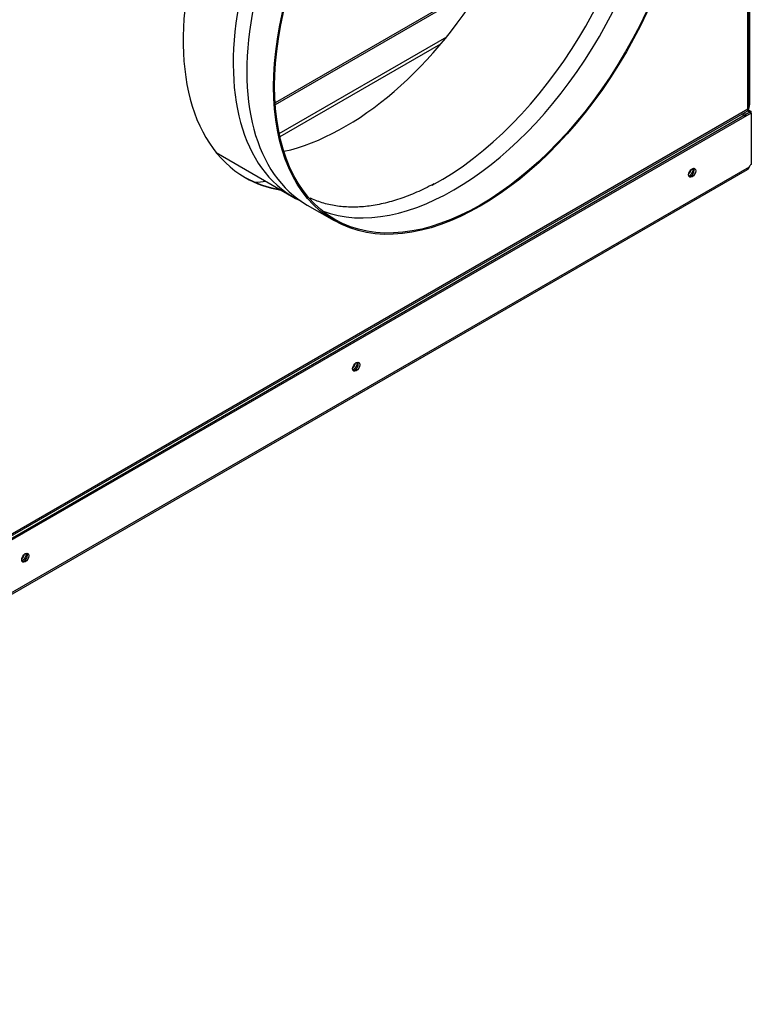
# Model space of a CAD drawing. Units: millimetres. Extents: x -2940 to 3276, y 903 to 5159.
# Drawn here: x -1725 to -1417, y 903 to 1318 of the extents above; entities that cross this region are included whole.
import ezdxf

# ---------------------------------------------------------------- set-up
doc = ezdxf.new("R2010")
doc.units = ezdxf.units.MM
for name, color, linetype in [('BLACHA_WEWNĘTRZN', 7, 'Continuous'), ('BLACHA_ZEWNĘTRZN', 7, 'Continuous'), ('Default', 7, 'Continuous'), ('KOLNIERZ_250', 7, 'Continuous'), ('OBUDOWA_ZEW_01', 7, 'Continuous'), ('OBUDOWA_ZEW_CZOŁ', 7, 'Continuous'), ('RAMKA_FILTRA_02', 7, 'Continuous')]:
    doc.layers.add(name, color=color, linetype=linetype)

# ---------------------------------------------------------------- blocks, each defined once
blk = doc.blocks.new('SE5')
at = {"layer": 'BLACHA_WEWNĘTRZN', "color": 7, "linetype": 'Continuous'}
for p, q in [((-1420.11, 1277.55), (-1419.4, 1277.96)), ((-1420.11, 1277.54), (-1420.11, 1277.55)), ((-1420.11, 1277.54), (-1420.04, 1277.51)), ((-1419.4, 1277.88), (-1419.4, 1277.96))]:
    blk.add_line(p, q, dxfattribs=at)
blk.add_arc((-1444.65, 1264.68), 27.37, 27.4787, 29.7938, dxfattribs=at)
for centre, major_axis, start_param, end_param in [((-1420.08, 1278.87), (0.82, -1.43), 4.817829, 5.469051), ((-1420.08, 1278.91), (0.82, 1.43), 3.594303, 3.898255), ((-1419.37, 1279.28), (0.83, -1.43), 4.817829, 5.469051), ((-1443.8, 1254.4), (1.05, 1.82), 4.14219, 5.282588), ((-1443.09, 1253.99), (1.05, 1.82), 3.671063, 5.753715), ((-1585.22, 1172.75), (1.05, 1.82), 4.14219, 5.282588), ((-1584.51, 1172.34), (1.05, 1.82), 3.671063, 5.753715), ((-1724.52, 1092.33), (1.05, 1.82), 4.14219, 5.282588), ((-1723.81, 1091.92), (1.05, 1.82), 3.671063, 5.753715)]:
    blk.add_ellipse(centre, major_axis=major_axis, ratio=0.57735, start_param=start_param, end_param=end_param, dxfattribs=at)
at = {"layer": 'BLACHA_ZEWNĘTRZN', "color": 7, "linetype": 'Continuous'}
for p, q in [((-1417.71, 1278.85), (-2028.92, 925.97)), ((-1417.14, 1278.53), (-2028.36, 925.64)), ((-1418.77, 1279.47), (-1417.71, 1278.86)), ((-1418.56, 1280), (-1417.14, 1279.18)), ((-1417.14, 1279.18), (-1417.71, 1278.86)), ((-1417.71, 1278.85), (-1417.71, 1278.86)), ((-1417.14, 1278.53), (-1417.71, 1278.85)), ((-1417.14, 1278.53), (-1417.14, 1279.18)), ((-1417.14, 1278.53), (-1417.14, 1256.86)), ((-2027.57, 903.28), (-1418.67, 1254.82)), ((-1418.07, 1255.78), (-2027.42, 903.97))]:
    blk.add_line(p, q, dxfattribs=at)
for centre, major_axis, start_param, end_param in [((-1417.14, 1255.51), (0.82, 1.43), 0.782714, 1.710614), ((-1442.6, 1253.71), (-1.05, -1.82), 0.272743, 2.86885), ((-1584.02, 1172.06), (-1.05, -1.82), 0.272743, 2.86885), ((-1723.31, 1091.64), (-1.05, -1.82), 0.272743, 2.86885)]:
    blk.add_ellipse(centre, major_axis=major_axis, ratio=0.57735, start_param=start_param, end_param=end_param, dxfattribs=at)
for centre in [(-1442.03, 1253.38), (-1583.45, 1171.73), (-1722.75, 1091.31)]:
    blk.add_ellipse(centre, major_axis=(-1.05, -1.82), ratio=0.57735, dxfattribs=at)
blk.add_open_spline([(-1418.07, 1255.78), (-1418.12, 1255.67), (-1418.16, 1255.56), (-1418.25, 1255.36), (-1418.29, 1255.27), (-1418.44, 1255.02), (-1418.56, 1254.89), (-1418.68, 1254.82), (-1418.68, 1254.82), (-1418.68, 1254.82)], degree=3, knots=[0, 0, 0, 0, 0.125, 0.125, 0.25, 0.25, 0.5, 0.5, 0.5007818, 0.5007818, 0.5007818, 0.5007818], dxfattribs=at)
at = {"layer": 'KOLNIERZ_250', "color": 7, "linetype": 'Continuous'}
for p, q in [((-1642.35, 1261.87), (-1609.73, 1243.04)), ((-1604.03, 1239.75), (-1592.74, 1233.23))]:
    blk.add_line(p, q, dxfattribs=at)
for centre, major_axis, start_param, end_param in [((-1542.53, 1346.27), (61.5, 106.52), 0, 3.141593), ((-1548.23, 1349.56), (61.5, 106.52), 0, 3.187958), ((-1588.26, 1372.67), (-61.2, -106), 0.484547, 2.657046), ((-1542.28, 1346.13), (61.2, 106), 3.231909, 6.192869), ((-1548.49, 1349.71), (61.2, 106), 3.893289, 5.451317), ((-1587.83, 1372.43), (67.5, 116.91), 3.515621, 3.566417)]:
    blk.add_ellipse(centre, major_axis=major_axis, ratio=0.57735, start_param=start_param, end_param=end_param, dxfattribs=at)
for major_axis in [(61.5, 106.52), (61.2, 106)]:
    blk.add_ellipse((-1531.24, 1339.75), major_axis=major_axis, ratio=0.57735, dxfattribs=at)
blk.add_open_spline([(-1550.79, 1248.68), (-1553.44, 1247.32), (-1557.92, 1245.05), (-1565.18, 1242.26), (-1572.08, 1240.31), (-1578.81, 1239.14), (-1585.24, 1238.78), (-1591.36, 1239.21), (-1597.14, 1240.44), (-1600.87, 1241.84), (-1602.73, 1242.71), (-1602.86, 1242.78)], degree=3, knots=[0, 0, 0, 0, 0.0562522, 0.1127242, 0.1692088, 0.225784, 0.2825707, 0.3397347, 0.3974661, 0.4559116, 0.4603226, 0.4603226, 0.4603226, 0.4603226], dxfattribs=at)
at = {"layer": 'OBUDOWA_ZEW_01', "color": 7, "linetype": 'Continuous'}
blk.add_line((-1417.84, 1614.35), (-1417.84, 1282.04), dxfattribs=at)
blk.add_ellipse((-1419.26, 1281.22), major_axis=(1, 1.73), ratio=0.57735, start_param=4.987885, end_param=5.497787, dxfattribs=at)
at = {"layer": 'OBUDOWA_ZEW_CZOŁ', "color": 7, "linetype": 'Continuous'}
for p, q in [((-1418.02, 1280.9), (-1418.02, 1613.21)), ((-1418.55, 1280.16), (-1418.55, 1612.48)), ((-2027.32, 928.08), (-1418.92, 1279.34)), ((-1418.55, 1280.16), (-2026.95, 928.91))]:
    blk.add_line(p, q, dxfattribs=at)
for centre, major_axis, start_param, end_param in [((-1567.19, 1360.51), (-63, -109.12), 2.922939, 6.283185), ((-1419.82, 1280.9), (-0.9, 1.56), 3.141593, 3.926991), ((-1419.82, 1280.9), (-1.8, 0), 2.356194, 3.141593), ((-1567.75, 1360.83), (-63, -109.12), 0.00449, 0.218653), ((-1567.19, 1360.51), (-63, -109.12), 0, 0.218653)]:
    blk.add_ellipse(centre, major_axis=major_axis, ratio=0.57735, start_param=start_param, end_param=end_param, dxfattribs=at)
at = {"layer": 'RAMKA_FILTRA_02', "color": 7, "linetype": 'Continuous'}
for p, q in [((-1541.38, 1326.83), (-1617.57, 1282.83)), ((-1540.67, 1326.42), (-1617.52, 1282.05)), ((-1615.87, 1269.94), (-1545.35, 1310.65)), ((-1547.93, 1307.53), (-1615.55, 1268.49))]:
    blk.add_line(p, q, dxfattribs=at)

msp = doc.modelspace()

# ---------------------------------------------------------------- block references
at = {"layer": 'Default'}
msp.add_blockref('SE5', (0, 0), dxfattribs=at)

doc.saveas('drawing.dxf')
